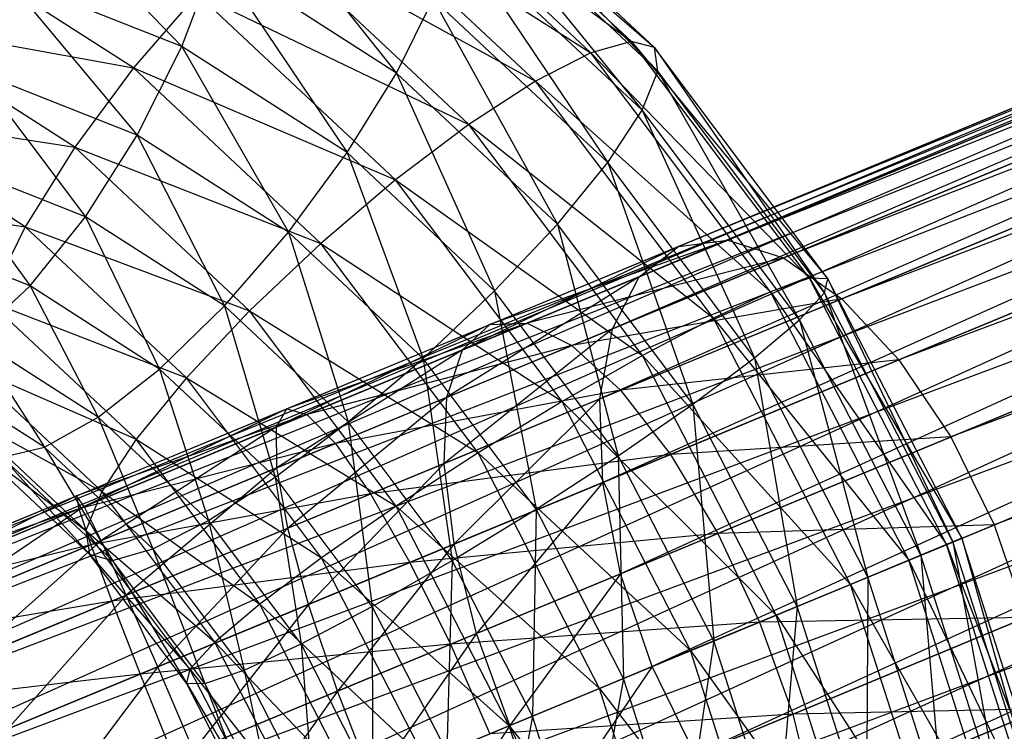
# Model space of a CAD drawing. Extents: x -7450 to 5602, y -5602 to 5602.
# Drawn here: x -4077 to -4060, y -1685 to -1673 of the extents above; entities that cross this region are included whole.
import ezdxf

# ---------------------------------------------------------------- set-up
doc = ezdxf.new("R2010")
doc.units = 0

msp = doc.modelspace()

# ---------------------------------------------------------------- linework, layer by layer
at = {"color": 0}
for p, q in [((-4021.724425, -1659.103259, -256.277006), (-4065.744923, -1677.097415, -284.122713)), ((-4064.898914, -1676.986717, -285.591765), (-4021.724425, -1659.103259, -256.277006)), ((-4022.6998, -1659.267541, -254.895792), (-4066.421416, -1677.617358, -282.653661)), ((-4065.744923, -1677.097415, -284.122713), (-4022.6998, -1659.267541, -254.895792)), ((-4020.646006, -1659.359417, -257.564093), (-4064.898914, -1676.986717, -285.591765)), ((-4063.941045, -1677.292809, -286.960704), (-4020.646006, -1659.359417, -257.564093)), ((-4023.505659, -1659.84107, -253.514577), (-4066.882293, -1678.511114, -281.284723)), ((-4066.421416, -1677.617358, -282.653661), (-4023.505659, -1659.84107, -253.514577)), ((-4019.538034, -1660.01856, -258.66934), (-4063.941045, -1677.292809, -286.960704)), ((-4062.936592, -1677.994831, -288.136238), (-4019.538034, -1660.01856, -258.66934)), ((-4024.087085, -1660.784759, -252.22749), (-4067.096144, -1679.717774, -280.109189)), ((-4066.882293, -1678.511114, -281.284723), (-4024.087085, -1660.784759, -252.22749)), ((-4018.476016, -1661.035768, -259.517426), (-4062.936592, -1677.994831, -288.136238)), ((-4061.954006, -1679.044941, -289.038257), (-4018.476016, -1661.035768, -259.517426)), ((-4067.096144, -1679.717774, -280.109189), (-4024.404455, -1662.034297, -251.122243)), ((-4024.404455, -1662.034297, -251.122243), (-4067.048397, -1681.155107, -279.20717)), ((-4017.532327, -1662.341719, -260.050555), (-4061.954006, -1679.044941, -289.038257)), ((-4061.060251, -1680.371576, -289.60529), (-4017.532327, -1662.341719, -260.050555)), ((-4067.048397, -1681.155107, -279.20717), (-4024.436141, -1663.504532, -250.274157)), ((-4024.436141, -1663.504532, -250.274157), (-4066.742306, -1682.72516, -278.640137)), ((-4016.771278, -1663.847416, -260.232395), (-4061.060251, -1680.371576, -289.60529)), ((-4060.316233, -1681.884327, -289.798694), (-4016.771278, -1663.847416, -260.232395)), ((-4066.742306, -1682.72516, -278.640137), (-4024.179982, -1665.095268, -249.741028)), ((-4024.179982, -1665.095268, -249.741028), (-4066.198729, -1684.320937, -278.446732)), ((-4016.244732, -1665.450248, -260.050555), (-4060.316233, -1681.884327, -289.798694)), ((-4066.198729, -1684.320937, -278.446732), (-4023.653437, -1666.6981, -249.559188)), ((-4023.653437, -1666.6981, -249.559188), (-4065.454711, -1685.833689, -278.640137)), ((-4086.188713, -1685.805241, -248.856622), (-4042.337731, -1667.401839, -221.010915)), ((-4085.382854, -1685.231712, -250.237837), (-4041.491722, -1667.291141, -222.479967)), ((-4042.337731, -1667.401839, -221.010915), (-4085.382854, -1685.231712, -250.237837)), ((-4041.491722, -1667.291141, -222.479967), (-4084.407479, -1685.06743, -251.619051)), ((-4084.407479, -1685.06743, -251.619051), (-4040.533852, -1667.597233, -223.848905)), ((-4040.533852, -1667.597233, -223.848905), (-4083.32906, -1685.323588, -252.906138)), ((-4086.770139, -1686.74893, -247.569535), (-4043.014224, -1667.921782, -219.541863)), ((-4043.014224, -1667.921782, -219.541863), (-4086.188713, -1685.805241, -248.856622)), ((-4065.454711, -1685.833689, -278.640137), (-4022.892387, -1668.203797, -249.741028)), ((-4022.892387, -1668.203797, -249.741028), (-4064.560955, -1687.160324, -279.20717)), ((-4083.32906, -1685.323588, -252.906138), (-4039.529399, -1668.299254, -225.024439)), ((-4039.529399, -1668.299254, -225.024439), (-4082.221088, -1685.982731, -254.011385)), ((-4087.087509, -1687.998469, -246.464288), (-4043.475101, -1668.815538, -218.172924)), ((-4043.475101, -1668.815538, -218.172924), (-4086.770139, -1686.74893, -247.569535)), ((-4082.221088, -1685.982731, -254.011385), (-4038.546814, -1669.349364, -225.926458)), ((-4038.546814, -1669.349364, -225.926458), (-4081.15907, -1686.999939, -254.859471)), ((-4064.560955, -1687.160324, -279.20717), (-4021.948698, -1669.509749, -250.274157)), ((-4087.119195, -1689.468703, -245.616202), (-4043.688952, -1670.022198, -216.99739)), ((-4043.688952, -1670.022198, -216.99739), (-4087.087509, -1687.998469, -246.464288)), ((-4070.197397, -1670.156519, -265.399433), (-4066.160615, -1673.67792, -265.75585)), ((-4066.554023, -1673.570603, -264.107496), (-4070.197397, -1670.156519, -265.399433)), ((-4070.925823, -1670.324411, -263.875967), (-4066.554023, -1673.570603, -264.107496)), ((-4067.251628, -1673.767376, -262.5731), (-4070.925823, -1670.324411, -263.875967)), ((-4069.713628, -1670.34851, -267.015746), (-4066.098214, -1674.082013, -267.405829)), ((-4066.160615, -1673.67792, -265.75585), (-4069.713628, -1670.34851, -267.015746)), ((-4081.15907, -1686.999939, -254.859471), (-4037.653058, -1670.675999, -226.493491)), ((-4037.653058, -1670.675999, -226.493491), (-4080.215381, -1688.30589, -255.3926)), ((-4077.026534, -1670.806436, -275.200378), (-4074.289553, -1673.658754, -274.03743)), ((-4073.333389, -1670.675048, -272.767028), (-4070.596301, -1674.115573, -272.268127)), ((-4071.849265, -1670.840745, -262.549167), (-4067.251628, -1673.767376, -262.5731)), ((-4068.205891, -1674.254829, -261.257229), (-4071.849265, -1670.840745, -262.549167)), ((-4069.507485, -1670.8873, -268.614754), (-4066.371073, -1674.755345, -268.944991)), ((-4066.098214, -1674.082013, -267.405829), (-4069.507485, -1670.8873, -268.614754)), ((-4043.641205, -1671.45953, -216.095371), (-4087.119195, -1689.468703, -245.616202)), ((-4086.863036, -1691.059439, -245.083073), (-4043.641205, -1671.45953, -216.095371)), ((-4075.120273, -1674.025636, -260.550311), (-4078.733944, -1671.706378, -262.087855)), ((-4072.904792, -1671.670333, -261.509453), (-4068.205891, -1674.254829, -261.257229)), ((-4069.351778, -1674.999743, -260.249557), (-4072.904792, -1671.670333, -261.509453)), ((-4069.593015, -1671.736171, -270.08749), (-4066.960597, -1675.652029, -270.268444)), ((-4066.371073, -1674.755345, -268.944991), (-4069.593015, -1671.736171, -270.08749)), ((-4074.289553, -1673.658754, -274.03743), (-4073.702735, -1672.121861, -273.589851)), ((-4073.702735, -1672.121861, -273.589851), (-4071.445685, -1675.483951, -272.827422)), ((-4070.596301, -1674.115573, -272.268127), (-4073.702735, -1672.121861, -273.589851)), ((-4080.215381, -1688.30589, -255.3926), (-4036.90904, -1672.188751, -226.686896)), ((-4036.90904, -1672.188751, -226.686896), (-4079.454332, -1689.811588, -255.57444)), ((-4077.332414, -1672.454513, -275.511829), (-4075.053853, -1675.18099, -274.079262)), ((-4074.289553, -1673.658754, -274.03743), (-4077.332414, -1672.454513, -275.511829)), ((-4074.020472, -1672.75664, -260.827681), (-4075.120273, -1674.025636, -260.550311)), ((-4074.020472, -1672.75664, -260.827681), (-4069.351778, -1674.999743, -260.249557)), ((-4070.611201, -1675.951354, -259.618756), (-4074.020472, -1672.75664, -260.827681)), ((-4070.596301, -1674.115573, -272.268127), (-4069.96439, -1672.837275, -271.333587)), ((-4066.960597, -1675.652029, -270.268444), (-4069.96439, -1672.837275, -271.333587)), ((-4069.96439, -1672.837275, -271.333587), (-4067.826611, -1676.710957, -271.285997)), ((-4043.335113, -1673.029583, -215.528338), (-4086.863036, -1691.059439, -245.083073)), ((-4086.336491, -1692.662271, -244.901233), (-4043.335113, -1673.029583, -215.528338)), ((-4079.498244, -1673.228614, -262.129688), (-4075.120273, -1674.025636, -260.550311)), ((-4076.129245, -1675.390842, -260.696247), (-4079.498244, -1673.228614, -262.129688)), ((-4075.053853, -1675.18099, -274.079262), (-4074.289553, -1673.658754, -274.03743)), ((-4074.289553, -1673.658754, -274.03743), (-4072.454657, -1676.849157, -272.973357)), ((-4071.445685, -1675.483951, -272.827422), (-4074.289553, -1673.658754, -274.03743)), ((-4066.554023, -1673.570603, -264.107496), (-4067.251628, -1673.767376, -262.5731)), ((-4066.160615, -1673.67792, -265.75585), (-4066.554023, -1673.570603, -264.107496)), ((-4066.554023, -1673.570603, -264.107496), (-4063.176123, -1677.651218, -264.980009)), ((-4063.49363, -1677.64495, -263.311924), (-4066.554023, -1673.570603, -264.107496)), ((-4066.098214, -1674.082013, -267.405829), (-4066.160615, -1673.67792, -265.75585)), ((-4066.160615, -1673.67792, -265.75585), (-4063.234464, -1677.894566, -266.661377)), ((-4063.176123, -1677.651218, -264.980009), (-4066.160615, -1673.67792, -265.75585)), ((-4079.454332, -1689.811588, -255.57444), (-4036.365463, -1673.784528, -226.493491)), ((-4036.365463, -1673.784528, -226.493491), (-4078.927787, -1691.41442, -255.3926)), ((-4067.251628, -1673.767376, -262.5731), (-4068.205891, -1674.254829, -261.257229)), ((-4067.251628, -1673.767376, -262.5731), (-4063.49363, -1677.64495, -263.311924)), ((-4064.165347, -1677.876189, -261.770798), (-4067.251628, -1673.767376, -262.5731)), ((-4075.120273, -1674.025636, -260.550311), (-4076.129245, -1675.390842, -260.696247)), ((-4075.120273, -1674.025636, -260.550311), (-4070.611201, -1675.951354, -259.618756)), ((-4071.898331, -1677.04481, -259.407813), (-4075.120273, -1674.025636, -260.550311)), ((-4077.834921, -1674.080356, -275.426812), (-4075.943549, -1676.584832, -273.712497)), ((-4075.053853, -1675.18099, -274.079262), (-4077.834921, -1674.080356, -275.426812)), ((-4071.445685, -1675.483951, -272.827422), (-4070.596301, -1674.115573, -272.268127)), ((-4070.596301, -1674.115573, -272.268127), (-4068.910098, -1677.859965, -271.928305)), ((-4067.826611, -1676.710957, -271.285997), (-4070.596301, -1674.115573, -272.268127)), ((-4066.371073, -1674.755345, -268.944991), (-4066.098214, -1674.082013, -267.405829)), ((-4066.098214, -1674.082013, -267.405829), (-4063.664678, -1678.358409, -268.241444)), ((-4063.234464, -1677.894566, -266.661377), (-4066.098214, -1674.082013, -267.405829)), ((-4068.205891, -1674.254829, -261.257229), (-4069.351778, -1674.999743, -260.249557)), ((-4068.205891, -1674.254829, -261.257229), (-4064.165347, -1677.876189, -261.770798)), ((-4065.145498, -1678.329176, -260.461657), (-4068.205891, -1674.254829, -261.257229)), ((-4042.791536, -1674.62536, -215.334934), (-4086.336491, -1692.662271, -244.901233)), ((-4085.575442, -1694.167968, -245.083073), (-4042.791536, -1674.62536, -215.334934)), ((-4080.085062, -1674.765507, -262.577266), (-4076.129245, -1675.390842, -260.696247)), ((-4076.978629, -1676.75922, -261.255542), (-4080.085062, -1674.765507, -262.577266)), ((-4066.960597, -1675.652029, -270.268444), (-4066.371073, -1674.755345, -268.944991)), ((-4066.371073, -1674.755345, -268.944991), (-4064.437445, -1679.011139, -269.612532)), ((-4063.664678, -1678.358409, -268.241444), (-4066.371073, -1674.755345, -268.944991)), ((-4069.351778, -1674.999743, -260.249557), (-4070.611201, -1675.951354, -259.618756)), ((-4069.351778, -1674.999743, -260.249557), (-4065.145498, -1678.329176, -260.461657)), ((-4066.367287, -1678.973041, -259.473717), (-4069.351778, -1674.999743, -260.249557)), ((-4075.943549, -1676.584832, -273.712497), (-4075.053853, -1675.18099, -274.079262)), ((-4075.053853, -1675.18099, -274.079262), (-4073.554458, -1678.118153, -272.695988)), ((-4072.454657, -1676.849157, -272.973357), (-4075.053853, -1675.18099, -274.079262)), ((-4078.927787, -1691.41442, -255.3926), (-4036.059372, -1675.354581, -225.926458)), ((-4036.059372, -1675.354581, -225.926458), (-4078.671628, -1693.005156, -254.859471)), ((-4076.129245, -1675.390842, -260.696247), (-4076.978629, -1676.75922, -261.255542)), ((-4076.129245, -1675.390842, -260.696247), (-4071.898331, -1677.04481, -259.407813)), ((-4073.125452, -1678.205595, -259.631104), (-4076.129245, -1675.390842, -260.696247)), ((-4072.454657, -1676.849157, -272.973357), (-4071.445685, -1675.483951, -272.827422)), ((-4071.445685, -1675.483951, -272.827422), (-4070.13722, -1679.02075, -272.151596)), ((-4068.910098, -1677.859965, -271.928305), (-4071.445685, -1675.483951, -272.827422)), ((-4078.49981, -1675.573167, -274.951118), (-4076.898009, -1677.77461, -272.96213)), ((-4075.943549, -1676.584832, -273.712497), (-4078.49981, -1675.573167, -274.951118)), ((-4067.826611, -1676.710957, -271.285997), (-4066.960597, -1675.652029, -270.268444)), ((-4064.437445, -1679.011139, -269.612532), (-4066.960597, -1675.652029, -270.268444)), ((-4066.960597, -1675.652029, -270.268444), (-4065.500103, -1679.808272, -270.681204)), ((-4070.611201, -1675.951354, -259.618756), (-4071.898331, -1677.04481, -259.407813)), ((-4070.611201, -1675.951354, -259.618756), (-4066.367287, -1678.973041, -259.473717)), ((-4067.747451, -1679.763906, -258.874303), (-4070.611201, -1675.951354, -259.618756)), ((-4042.047518, -1676.138112, -215.528338), (-4085.575442, -1694.167968, -245.083073)), ((-4084.631753, -1695.47392, -245.616202), (-4042.047518, -1676.138112, -215.528338)), ((-4080.454408, -1676.21232, -263.40009), (-4076.978629, -1676.75922, -261.255542)), ((-4076.898009, -1677.77461, -272.96213), (-4075.943549, -1676.584832, -273.712497)), ((-4075.943549, -1676.584832, -273.712497), (-4074.670138, -1679.20446, -272.014215)), ((-4073.554458, -1678.118153, -272.695988), (-4075.943549, -1676.584832, -273.712497)), ((-4068.910098, -1677.859965, -271.928305), (-4067.826611, -1676.710957, -271.285997)), ((-4067.826611, -1676.710957, -271.285997), (-4066.780234, -1680.695485, -271.374631)), ((-4065.500103, -1679.808272, -270.681204), (-4067.826611, -1676.710957, -271.285997)), ((-4076.898009, -1677.77461, -272.96213), (-4079.281771, -1676.831214, -274.117167)), ((-4076.978629, -1676.75922, -261.255542), (-4077.61054, -1678.037518, -262.190082)), ((-4076.978629, -1676.75922, -261.255542), (-4073.125452, -1678.205595, -259.631104)), ((-4074.208939, -1679.354603, -260.273412), (-4076.978629, -1676.75922, -261.255542)), ((-4073.554458, -1678.118153, -272.695988), (-4072.454657, -1676.849157, -272.973357)), ((-4072.454657, -1676.849157, -272.973357), (-4071.424349, -1680.114206, -271.940653)), ((-4070.13722, -1679.02075, -272.151596), (-4072.454657, -1676.849157, -272.973357)), ((-4071.898331, -1677.04481, -259.407813), (-4073.125452, -1678.205595, -259.631104)), ((-4071.898331, -1677.04481, -259.407813), (-4067.747451, -1679.763906, -258.874303)), ((-4069.191936, -1680.647875, -258.704266), (-4071.898331, -1677.04481, -259.407813)), ((-4064.898914, -1676.986717, -285.591765), (-4068.987296, -1678.44045, -285.870584)), ((-4068.346664, -1678.414822, -287.450348), (-4064.898914, -1676.986717, -285.591765)), ((-4065.744923, -1677.097415, -284.122713), (-4064.898914, -1676.986717, -285.591765)), ((-4064.898914, -1676.986717, -285.591765), (-4063.941045, -1677.292809, -286.960704)), ((-4065.744923, -1677.097415, -284.122713), (-4069.458413, -1678.875324, -284.290819)), ((-4068.987296, -1678.44045, -285.870584), (-4065.744923, -1677.097415, -284.122713)), ((-4066.421416, -1677.617358, -282.653661), (-4065.744923, -1677.097415, -284.122713)), ((-4063.941045, -1677.292809, -286.960704), (-4068.346664, -1678.414822, -287.450348)), ((-4067.580175, -1678.800186, -288.922454), (-4063.941045, -1677.292809, -286.960704)), ((-4063.941045, -1677.292809, -286.960704), (-4062.936592, -1677.994831, -288.136238)), ((-4041.153763, -1677.464747, -216.095371), (-4084.631753, -1695.47392, -245.616202)), ((-4066.421416, -1677.617358, -282.653661), (-4069.727909, -1679.689807, -282.818713)), ((-4069.458413, -1678.875324, -284.290819), (-4066.421416, -1677.617358, -282.653661)), ((-4066.882293, -1678.511114, -281.284723), (-4066.421416, -1677.617358, -282.653661)), ((-4063.49363, -1677.64495, -263.311924), (-4064.165347, -1677.876189, -261.770798)), ((-4063.176123, -1677.651218, -264.980009), (-4063.49363, -1677.64495, -263.311924)), ((-4063.49363, -1677.64495, -263.311924), (-4060.874846, -1682.115713, -264.71804)), ((-4061.133826, -1682.222986, -263.043293), (-4063.49363, -1677.64495, -263.311924)), ((-4063.234464, -1677.894566, -266.661377), (-4063.176123, -1677.651218, -264.980009)), ((-4063.176123, -1677.651218, -264.980009), (-4061.026289, -1682.178442, -266.410006)), ((-4060.874846, -1682.115713, -264.71804), (-4063.176123, -1677.651218, -264.980009)), ((-4077.85219, -1678.669242, -271.879295), (-4076.898009, -1677.77461, -272.96213)), ((-4076.898009, -1677.77461, -272.96213), (-4075.725665, -1680.034048, -270.974502)), ((-4074.670138, -1679.20446, -272.014215), (-4076.898009, -1677.77461, -272.96213)), ((-4070.13722, -1679.02075, -272.151596), (-4068.910098, -1677.859965, -271.928305)), ((-4068.910098, -1677.859965, -271.928305), (-4068.190598, -1681.612316, -271.645557)), ((-4066.780234, -1680.695485, -271.374631), (-4068.910098, -1677.859965, -271.928305)), ((-4064.165347, -1677.876189, -261.770798), (-4065.145498, -1678.329176, -260.461657)), ((-4064.165347, -1677.876189, -261.770798), (-4061.133826, -1682.222986, -263.043293)), ((-4061.785581, -1682.492951, -261.499894), (-4064.165347, -1677.876189, -261.770798)), ((-4063.664678, -1678.358409, -268.241444), (-4063.234464, -1677.894566, -266.661377)), ((-4063.234464, -1677.894566, -266.661377), (-4061.577835, -1682.4069, -268.003885)), ((-4061.026289, -1682.178442, -266.410006), (-4063.234464, -1677.894566, -266.661377)), ((-4077.61054, -1678.037518, -262.190082), (-4074.208939, -1679.354603, -260.273412)), ((-4075.074953, -1680.413531, -261.290964), (-4077.61054, -1678.037518, -262.190082)), ((-4062.936592, -1677.994831, -288.136238), (-4067.580175, -1678.800186, -288.922454)), ((-4066.740063, -1679.570281, -290.186581), (-4062.936592, -1677.994831, -288.136238)), ((-4062.936592, -1677.994831, -288.136238), (-4061.954006, -1679.044941, -289.038257)), ((-4074.670138, -1679.20446, -272.014215), (-4073.554458, -1678.118153, -272.695988)), ((-4073.125452, -1678.205595, -259.631104), (-4074.208939, -1679.354603, -260.273412)), ((-4073.554458, -1678.118153, -272.695988), (-4072.683772, -1681.065817, -271.309851)), ((-4071.424349, -1680.114206, -271.940653), (-4073.554458, -1678.118153, -272.695988)), ((-4073.125452, -1678.205595, -259.631104), (-4069.191936, -1680.647875, -258.704266)), ((-4070.6023, -1681.564706, -258.975192), (-4073.125452, -1678.205595, -259.631104)), ((-4068.346664, -1678.414822, -287.450348), (-4072.482404, -1679.888171, -286.900196)), ((-4072.137189, -1679.984909, -288.566986), (-4068.346664, -1678.414822, -287.450348)), ((-4068.987296, -1678.44045, -285.870584), (-4068.346664, -1678.414822, -287.450348)), ((-4068.346664, -1678.414822, -287.450348), (-4067.580175, -1678.800186, -288.922454)), ((-4065.145498, -1678.329176, -260.461657), (-4066.367287, -1678.973041, -259.473717)), ((-4065.145498, -1678.329176, -260.461657), (-4061.785581, -1682.492951, -261.499894)), ((-4062.785694, -1682.907212, -260.193026), (-4065.145498, -1678.329176, -260.461657)), ((-4064.437445, -1679.011139, -269.612532), (-4063.664678, -1678.358409, -268.241444)), ((-4063.664678, -1678.358409, -268.241444), (-4062.491897, -1682.785517, -269.391058)), ((-4061.577835, -1682.4069, -268.003885), (-4063.664678, -1678.358409, -268.241444)), ((-4068.987296, -1678.44045, -285.870584), (-4072.658103, -1680.200679, -285.233405)), ((-4072.482404, -1679.888171, -286.900196), (-4068.987296, -1678.44045, -285.870584)), ((-4066.882293, -1678.511114, -281.284723), (-4069.777419, -1680.828394, -281.554587)), ((-4069.727909, -1679.689807, -282.818713), (-4066.882293, -1678.511114, -281.284723)), ((-4069.458413, -1678.875324, -284.290819), (-4068.987296, -1678.44045, -285.870584)), ((-4067.096144, -1679.717774, -280.109189), (-4066.882293, -1678.511114, -281.284723)), ((-4077.85219, -1678.669242, -271.879295), (-4076.649107, -1680.550382, -269.647702)), ((-4075.725665, -1680.034048, -270.974502), (-4077.85219, -1678.669242, -271.879295)), ((-4072.658103, -1680.200679, -285.233405), (-4069.458413, -1678.875324, -284.290819)), ((-4069.458413, -1678.875324, -284.290819), (-4072.652314, -1680.901135, -283.680203)), ((-4067.580175, -1678.800186, -288.922454), (-4072.137189, -1679.984909, -288.566986)), ((-4071.645986, -1680.4843, -290.120188), (-4067.580175, -1678.800186, -288.922454)), ((-4069.727909, -1679.689807, -282.818713), (-4069.458413, -1678.875324, -284.290819)), ((-4067.580175, -1678.800186, -288.922454), (-4066.740063, -1679.570281, -290.186581)), ((-4071.424349, -1680.114206, -271.940653), (-4070.13722, -1679.02075, -272.151596)), ((-4070.13722, -1679.02075, -272.151596), (-4069.635082, -1682.496284, -271.47552)), ((-4068.190598, -1681.612316, -271.645557), (-4070.13722, -1679.02075, -272.151596)), ((-4066.367287, -1678.973041, -259.473717), (-4067.747451, -1679.763906, -258.874303)), ((-4061.954006, -1679.044941, -289.038257), (-4066.740063, -1679.570281, -290.186581)), ((-4066.367287, -1678.973041, -259.473717), (-4062.785694, -1682.907212, -260.193026)), ((-4064.06601, -1683.437536, -259.211748), (-4066.367287, -1678.973041, -259.473717)), ((-4065.883582, -1680.672624, -291.156579), (-4061.954006, -1679.044941, -289.038257)), ((-4065.500103, -1679.808272, -270.681204), (-4064.437445, -1679.011139, -269.612532)), ((-4062.491897, -1682.785517, -269.391058), (-4064.437445, -1679.011139, -269.612532)), ((-4064.437445, -1679.011139, -269.612532), (-4063.706183, -1683.288491, -270.476991)), ((-4061.954006, -1679.044941, -289.038257), (-4061.060251, -1680.371576, -289.60529)), ((-4076.649107, -1680.550382, -269.647702), (-4078.741065, -1679.207761, -270.537788)), ((-4077.981915, -1679.138622, -263.436179), (-4075.074953, -1680.413531, -261.290964)), ((-4075.664477, -1681.310215, -262.614417), (-4077.981915, -1679.138622, -263.436179)), ((-4075.725665, -1680.034048, -270.974502), (-4074.670138, -1679.20446, -272.014215)), ((-4074.670138, -1679.20446, -272.014215), (-4073.82966, -1681.810731, -270.30218)), ((-4072.683772, -1681.065817, -271.309851), (-4074.670138, -1679.20446, -272.014215)), ((-4074.208939, -1679.354603, -260.273412), (-4075.074953, -1680.413531, -261.290964)), ((-4074.208939, -1679.354603, -260.273412), (-4070.6023, -1681.564706, -258.975192)), ((-4071.882431, -1682.451919, -259.668619), (-4074.208939, -1679.354603, -260.273412)), ((-4066.740063, -1679.570281, -290.186581), (-4071.645986, -1680.4843, -290.120188)), ((-4071.042267, -1681.352312, -291.453952), (-4066.740063, -1679.570281, -290.186581)), ((-4066.740063, -1679.570281, -290.186581), (-4065.883582, -1680.672624, -291.156579)), ((-4072.652314, -1680.901135, -283.680203), (-4069.727909, -1679.689807, -282.818713)), ((-4069.727909, -1679.689807, -282.818713), (-4072.46543, -1681.941805, -282.346439)), ((-4069.777419, -1680.828394, -281.554587), (-4069.727909, -1679.689807, -282.818713)), ((-4069.777419, -1680.828394, -281.554587), (-4067.096144, -1679.717774, -280.109189)), ((-4067.096144, -1679.717774, -280.109189), (-4069.603567, -1682.213493, -280.584588)), ((-4067.747451, -1679.763906, -258.874303), (-4069.191936, -1680.647875, -258.704266)), ((-4067.747451, -1679.763906, -258.874303), (-4064.06601, -1683.437536, -259.211748)), ((-4065.539276, -1684.047783, -258.622933), (-4067.747451, -1679.763906, -258.874303)), ((-4067.048397, -1681.155107, -279.20717), (-4067.096144, -1679.717774, -280.109189)), ((-4076.095931, -1681.384943, -287.171982), (-4072.482404, -1679.888171, -286.900196)), ((-4072.482404, -1679.888171, -286.900196), (-4075.966204, -1681.570939, -285.482219)), ((-4072.658103, -1680.200679, -285.233405), (-4072.482404, -1679.888171, -286.900196)), ((-4072.482404, -1679.888171, -286.900196), (-4072.137189, -1679.984909, -288.566986)), ((-4066.780234, -1680.695485, -271.374631), (-4065.500103, -1679.808272, -270.681204)), ((-4065.500103, -1679.808272, -270.681204), (-4065.137941, -1683.881544, -271.187678)), ((-4063.706183, -1683.288491, -270.476991), (-4065.500103, -1679.808272, -270.681204)), ((-4078.067445, -1679.987494, -264.908914), (-4075.664477, -1681.310215, -262.614417)), ((-4075.937337, -1681.983547, -264.153579), (-4078.067445, -1679.987494, -264.908914)), ((-4076.649107, -1680.550382, -269.647702), (-4075.725665, -1680.034048, -270.974502)), ((-4072.137189, -1679.984909, -288.566986), (-4076.095931, -1681.384943, -287.171982)), ((-4076.056144, -1681.608193, -288.861745), (-4072.137189, -1679.984909, -288.566986)), ((-4075.725665, -1680.034048, -270.974502), (-4074.783922, -1682.298185, -268.986309)), ((-4073.82966, -1681.810731, -270.30218), (-4075.725665, -1680.034048, -270.974502)), ((-4072.683772, -1681.065817, -271.309851), (-4071.424349, -1680.114206, -271.940653)), ((-4072.137189, -1679.984909, -288.566986), (-4071.645986, -1680.4843, -290.120188)), ((-4071.424349, -1680.114206, -271.940653), (-4071.015247, -1683.287149, -270.876106)), ((-4069.635082, -1682.496284, -271.47552), (-4071.424349, -1680.114206, -271.940653)), ((-4075.966204, -1681.570939, -285.482219), (-4072.658103, -1680.200679, -285.233405)), ((-4072.658103, -1680.200679, -285.233405), (-4075.675802, -1682.153505, -283.907611)), ((-4072.652314, -1680.901135, -283.680203), (-4072.658103, -1680.200679, -285.233405)), ((-4075.074953, -1680.413531, -261.290964), (-4075.664477, -1681.310215, -262.614417)), ((-4075.074953, -1680.413531, -261.290964), (-4071.882431, -1682.451919, -259.668619)), ((-4072.945089, -1683.249051, -260.737291), (-4075.074953, -1680.413531, -261.290964)), ((-4061.060251, -1680.371576, -289.60529), (-4065.883582, -1680.672624, -291.156579)), ((-4065.069099, -1682.032095, -291.766345), (-4061.060251, -1680.371576, -289.60529)), ((-4061.060251, -1680.371576, -289.60529), (-4060.316233, -1681.884327, -289.798694)), ((-4077.861301, -1680.526284, -266.507923), (-4075.937337, -1681.983547, -264.153579)), ((-4075.874936, -1682.38764, -265.803559), (-4077.861301, -1680.526284, -266.507923)), ((-4077.377533, -1680.718274, -268.124235), (-4076.649107, -1680.550382, -269.647702)), ((-4076.649107, -1680.550382, -269.647702), (-4075.481527, -1682.494958, -267.451913)), ((-4074.783922, -1682.298185, -268.986309), (-4076.649107, -1680.550382, -269.647702)), ((-4071.645986, -1680.4843, -290.120188), (-4076.056144, -1681.608193, -288.861745)), ((-4075.849552, -1682.225475, -290.436354), (-4071.645986, -1680.4843, -290.120188)), ((-4071.645986, -1680.4843, -290.120188), (-4071.042267, -1681.352312, -291.453952)), ((-4077.377533, -1680.718274, -268.124235), (-4075.874936, -1682.38764, -265.803559)), ((-4075.481527, -1682.494958, -267.451913), (-4077.377533, -1680.718274, -268.124235)), ((-4065.883582, -1680.672624, -291.156579), (-4071.042267, -1681.352312, -291.453952)), ((-4069.191936, -1680.647875, -258.704266), (-4070.6023, -1681.564706, -258.975192)), ((-4070.367177, -1682.52979, -292.477386), (-4065.883582, -1680.672624, -291.156579)), ((-4069.191936, -1680.647875, -258.704266), (-4065.539276, -1684.047783, -258.622933)), ((-4067.105093, -1684.696365, -258.466707), (-4069.191936, -1680.647875, -258.704266)), ((-4068.190598, -1681.612316, -271.645557), (-4066.780234, -1680.695485, -271.374631)), ((-4066.780234, -1680.695485, -271.374631), (-4066.6896, -1684.524263, -271.474689)), ((-4065.137941, -1683.881544, -271.187678), (-4066.780234, -1680.695485, -271.374631)), ((-4065.883582, -1680.672624, -291.156579), (-4065.069099, -1682.032095, -291.766345)), ((-4075.675802, -1682.153505, -283.907611), (-4072.652314, -1680.901135, -283.680203)), ((-4072.652314, -1680.901135, -283.680203), (-4075.244516, -1683.09294, -282.555464)), ((-4072.46543, -1681.941805, -282.346439), (-4072.652314, -1680.901135, -283.680203)), ((-4072.46543, -1681.941805, -282.346439), (-4069.777419, -1680.828394, -281.554587)), ((-4069.777419, -1680.828394, -281.554587), (-4072.110188, -1683.251769, -281.323005)), ((-4069.603567, -1682.213493, -280.584588), (-4069.777419, -1680.828394, -281.554587)), ((-4073.82966, -1681.810731, -270.30218), (-4072.683772, -1681.065817, -271.309851)), ((-4072.683772, -1681.065817, -271.309851), (-4072.237036, -1683.931014, -269.888166)), ((-4071.015247, -1683.287149, -270.876106), (-4072.683772, -1681.065817, -271.309851)), ((-4075.664477, -1681.310215, -262.614417), (-4075.937337, -1681.983547, -264.153579)), ((-4075.664477, -1681.310215, -262.614417), (-4072.945089, -1683.249051, -260.737291)), ((-4073.717856, -1683.901781, -262.108379), (-4075.664477, -1681.310215, -262.614417)), ((-4069.603567, -1682.213493, -280.584588), (-4067.048397, -1681.155107, -279.20717)), ((-4067.048397, -1681.155107, -279.20717), (-4069.218203, -1683.75071, -279.974822)), ((-4066.742306, -1682.72516, -278.640137), (-4067.048397, -1681.155107, -279.20717)), ((-4079.689013, -1682.873246, -286.675499), (-4076.095931, -1681.384943, -287.171982)), ((-4076.095931, -1681.384943, -287.171982), (-4079.255586, -1682.933446, -285.0277)), ((-4075.966204, -1681.570939, -285.482219), (-4076.095931, -1681.384943, -287.171982)), ((-4076.095931, -1681.384943, -287.171982), (-4076.056144, -1681.608193, -288.861745)), ((-4071.042267, -1681.352312, -291.453952), (-4075.849552, -1682.225475, -290.436354)), ((-4075.490236, -1683.194721, -291.7885), (-4071.042267, -1681.352312, -291.453952)), ((-4071.042267, -1681.352312, -291.453952), (-4070.367177, -1682.52979, -292.477386)), ((-4079.952924, -1683.222292, -288.323297), (-4076.056144, -1681.608193, -288.861745)), ((-4076.056144, -1681.608193, -288.861745), (-4079.689013, -1682.873246, -286.675499)), ((-4079.255586, -1682.933446, -285.0277), (-4075.966204, -1681.570939, -285.482219)), ((-4075.966204, -1681.570939, -285.482219), (-4078.682182, -1683.398788, -283.492196)), ((-4076.056144, -1681.608193, -288.861745), (-4075.849552, -1682.225475, -290.436354)), ((-4075.675802, -1682.153505, -283.907611), (-4075.966204, -1681.570939, -285.482219)), ((-4070.6023, -1681.564706, -258.975192), (-4071.882431, -1682.451919, -259.668619)), ((-4070.6023, -1681.564706, -258.975192), (-4067.105093, -1684.696365, -258.466707)), ((-4068.656752, -1685.339083, -258.753718), (-4070.6023, -1681.564706, -258.975192)), ((-4069.635082, -1682.496284, -271.47552), (-4068.190598, -1681.612316, -271.645557)), ((-4068.190598, -1681.612316, -271.645557), (-4068.255417, -1685.172845, -271.318464)), ((-4066.6896, -1684.524263, -271.474689), (-4068.190598, -1681.612316, -271.645557)), ((-4074.783922, -1682.298185, -268.986309), (-4073.82966, -1681.810731, -270.30218)), ((-4073.82966, -1681.810731, -270.30218), (-4073.217187, -1684.384002, -268.579025)), ((-4072.237036, -1683.931014, -269.888166), (-4073.82966, -1681.810731, -270.30218)), ((-4075.937337, -1681.983547, -264.153579), (-4073.717856, -1683.901781, -262.108379)), ((-4074.148069, -1684.365625, -263.688446), (-4075.937337, -1681.983547, -264.153579)), ((-4075.937337, -1681.983547, -264.153579), (-4075.874936, -1682.38764, -265.803559)), ((-4075.244516, -1683.09294, -282.555464), (-4072.46543, -1681.941805, -282.346439)), ((-4072.46543, -1681.941805, -282.346439), (-4074.701738, -1684.325224, -281.517925)), ((-4072.110188, -1683.251769, -281.323005), (-4072.46543, -1681.941805, -282.346439)), ((-4060.316233, -1681.884327, -289.798694), (-4065.069099, -1682.032095, -291.766345)), ((-4064.352119, -1683.556046, -291.974325), (-4060.316233, -1681.884327, -289.798694)), ((-4060.316233, -1681.884327, -289.798694), (-4059.772656, -1683.480105, -289.60529)), ((-4078.682182, -1683.398788, -283.492196), (-4075.675802, -1682.153505, -283.907611)), ((-4075.675802, -1682.153505, -283.907611), (-4078.007877, -1684.237562, -282.173629)), ((-4075.244516, -1683.09294, -282.555464), (-4075.675802, -1682.153505, -283.907611)), ((-4065.069099, -1682.032095, -291.766345), (-4070.367177, -1682.52979, -292.477386)), ((-4069.66672, -1683.936492, -293.120743), (-4065.069099, -1682.032095, -291.766345)), ((-4065.069099, -1682.032095, -291.766345), (-4064.352119, -1683.556046, -291.974325)), ((-4060.874846, -1682.115713, -264.71804), (-4061.133826, -1682.222986, -263.043293)), ((-4061.026289, -1682.178442, -266.410006), (-4060.874846, -1682.115713, -264.71804)), ((-4060.874846, -1682.115713, -264.71804), (-4059.558547, -1686.769016, -266.661377)), ((-4059.34522, -1686.899836, -264.980009), (-4060.874846, -1682.115713, -264.71804)), ((-4080.029335, -1683.956797, -289.858801), (-4075.849552, -1682.225475, -290.436354)), ((-4075.849552, -1682.225475, -290.436354), (-4079.952924, -1683.222292, -288.323297)), ((-4075.849552, -1682.225475, -290.436354), (-4075.490236, -1683.194721, -291.7885)), ((-4075.481527, -1682.494958, -267.451913), (-4074.783922, -1682.298185, -268.986309)), ((-4074.783922, -1682.298185, -268.986309), (-4073.888904, -1684.615241, -267.037899)), ((-4073.217187, -1684.384002, -268.579025), (-4074.783922, -1682.298185, -268.986309)), ((-4072.110188, -1683.251769, -281.323005), (-4069.603567, -1682.213493, -280.584588)), ((-4069.603567, -1682.213493, -280.584588), (-4071.610797, -1684.741755, -280.679648)), ((-4069.218203, -1683.75071, -279.974822), (-4069.603567, -1682.213493, -280.584588)), ((-4061.133826, -1682.222986, -263.043293), (-4061.785581, -1682.492951, -261.499894)), ((-4061.577835, -1682.4069, -268.003885), (-4061.026289, -1682.178442, -266.410006)), ((-4061.133826, -1682.222986, -263.043293), (-4059.34522, -1686.899836, -264.980009)), ((-4059.565299, -1687.128779, -263.311924), (-4061.133826, -1682.222986, -263.043293)), ((-4061.026289, -1682.178442, -266.410006), (-4060.190741, -1686.745236, -268.241444)), ((-4059.558547, -1686.769016, -266.661377), (-4061.026289, -1682.178442, -266.410006)), ((-4075.874936, -1682.38764, -265.803559), (-4074.148069, -1684.365625, -263.688446)), ((-4074.206411, -1684.608973, -265.369814), (-4075.874936, -1682.38764, -265.803559)), ((-4075.874936, -1682.38764, -265.803559), (-4075.481527, -1682.494958, -267.451913)), ((-4075.481527, -1682.494958, -267.451913), (-4074.206411, -1684.608973, -265.369814)), ((-4073.888904, -1684.615241, -267.037899), (-4075.481527, -1682.494958, -267.451913)), ((-4071.882431, -1682.451919, -259.668619), (-4072.945089, -1683.249051, -260.737291)), ((-4071.882431, -1682.451919, -259.668619), (-4068.656752, -1685.339083, -258.753718)), ((-4070.08851, -1685.932137, -259.464406), (-4071.882431, -1682.451919, -259.668619)), ((-4071.015247, -1683.287149, -270.876106), (-4069.635082, -1682.496284, -271.47552)), ((-4069.635082, -1682.496284, -271.47552), (-4069.728683, -1685.783092, -270.729648)), ((-4068.255417, -1685.172845, -271.318464), (-4069.635082, -1682.496284, -271.47552)), ((-4061.785581, -1682.492951, -261.499894), (-4062.785694, -1682.907212, -260.193026)), ((-4062.491897, -1682.785517, -269.391058), (-4061.577835, -1682.4069, -268.003885)), ((-4061.785581, -1682.492951, -261.499894), (-4059.565299, -1687.128779, -263.311924)), ((-4060.203785, -1687.440244, -261.770798), (-4061.785581, -1682.492951, -261.499894)), ((-4061.577835, -1682.4069, -268.003885), (-4061.198719, -1686.830115, -269.612532)), ((-4060.190741, -1686.745236, -268.241444), (-4061.577835, -1682.4069, -268.003885)), ((-4070.367177, -1682.52979, -292.477386), (-4075.490236, -1683.194721, -291.7885)), ((-4075.002683, -1684.449879, -292.826039), (-4070.367177, -1682.52979, -292.477386)), ((-4070.367177, -1682.52979, -292.477386), (-4069.66672, -1683.936492, -293.120743)), ((-4069.218203, -1683.75071, -279.974822), (-4066.742306, -1682.72516, -278.640137)), ((-4066.742306, -1682.72516, -278.640137), (-4068.647588, -1685.335288, -279.766842)), ((-4066.198729, -1684.320937, -278.446732), (-4066.742306, -1682.72516, -278.640137)), ((-4063.706183, -1683.288491, -270.476991), (-4062.491897, -1682.785517, -269.391058)), ((-4062.491897, -1682.785517, -269.391058), (-4062.51379, -1687.01787, -270.681204)), ((-4061.198719, -1686.830115, -269.612532), (-4062.491897, -1682.785517, -269.391058)), ((-4062.785694, -1682.907212, -260.193026), (-4064.06601, -1683.437536, -259.211748)), ((-4062.785694, -1682.907212, -260.193026), (-4060.203785, -1687.440244, -261.770798)), ((-4061.217167, -1687.813005, -260.461657), (-4062.785694, -1682.907212, -260.193026)), ((-4078.007877, -1684.237562, -282.173629), (-4075.244516, -1683.09294, -282.555464)), ((-4075.244516, -1683.09294, -282.555464), (-4077.278623, -1685.392605, -281.161857)), ((-4074.701738, -1684.325224, -281.517925), (-4075.244516, -1683.09294, -282.555464)), ((-4075.490236, -1683.194721, -291.7885), (-4080.029335, -1683.956797, -289.858801)), ((-4079.913038, -1685.026705, -291.177368), (-4075.490236, -1683.194721, -291.7885)), ((-4075.490236, -1683.194721, -291.7885), (-4075.002683, -1684.449879, -292.826039)), ((-4074.701738, -1684.325224, -281.517925), (-4072.110188, -1683.251769, -281.323005)), ((-4072.110188, -1683.251769, -281.323005), (-4074.084456, -1685.766378, -280.865701)), ((-4072.945089, -1683.249051, -260.737291), (-4073.717856, -1683.901781, -262.108379)), ((-4072.945089, -1683.249051, -260.737291), (-4070.08851, -1685.932137, -259.464406)), ((-4071.302796, -1686.435111, -260.550338), (-4072.945089, -1683.249051, -260.737291)), ((-4072.237036, -1683.931014, -269.888166), (-4071.015247, -1683.287149, -270.876106)), ((-4071.610797, -1684.741755, -280.679648), (-4072.110188, -1683.251769, -281.323005)), ((-4071.015247, -1683.287149, -270.876106), (-4071.008999, -1686.313416, -269.74837)), ((-4069.728683, -1685.783092, -270.729648), (-4071.015247, -1683.287149, -270.876106)), ((-4065.137941, -1683.881544, -271.187678), (-4063.706183, -1683.288491, -270.476991)), ((-4063.706183, -1683.288491, -270.476991), (-4064.046333, -1687.295705, -271.374631)), ((-4062.51379, -1687.01787, -270.681204), (-4063.706183, -1683.288491, -270.476991)), ((-4064.06601, -1683.437536, -259.211748), (-4065.539276, -1684.047783, -258.622933)), ((-4059.772656, -1683.480105, -289.60529), (-4064.352119, -1683.556046, -291.974325)), ((-4064.06601, -1683.437536, -259.211748), (-4061.217167, -1687.813005, -260.461657)), ((-4062.536384, -1688.221659, -259.473717), (-4064.06601, -1683.437536, -259.211748)), ((-4063.781504, -1685.140624, -291.766345), (-4059.772656, -1683.480105, -289.60529)), ((-4064.352119, -1683.556046, -291.974325), (-4069.66672, -1683.936492, -293.120743)), ((-4068.988633, -1685.476553, -293.34018), (-4064.352119, -1683.556046, -291.974325)), ((-4064.352119, -1683.556046, -291.974325), (-4063.781504, -1685.140624, -291.766345)), ((-4071.610797, -1684.741755, -280.679648), (-4069.218203, -1683.75071, -279.974822)), ((-4069.218203, -1683.75071, -279.974822), (-4071.00129, -1686.310223, -280.460211)), ((-4068.647588, -1685.335288, -279.766842), (-4069.218203, -1683.75071, -279.974822)), ((-4069.66672, -1683.936492, -293.120743), (-4075.002683, -1684.449879, -292.826039)), ((-4074.420117, -1685.905413, -293.478263), (-4069.66672, -1683.936492, -293.120743)), ((-4073.717856, -1683.901781, -262.108379), (-4074.148069, -1684.365625, -263.688446)), ((-4073.717856, -1683.901781, -262.108379), (-4071.302796, -1686.435111, -260.550338)), ((-4072.216858, -1686.813728, -261.937511), (-4073.717856, -1683.901781, -262.108379)), ((-4073.217187, -1684.384002, -268.579025), (-4072.237036, -1683.931014, -269.888166)), ((-4072.237036, -1683.931014, -269.888166), (-4072.009112, -1686.727677, -268.441502)), ((-4071.008999, -1686.313416, -269.74837), (-4072.237036, -1683.931014, -269.888166)), ((-4069.66672, -1683.936492, -293.120743), (-4068.988633, -1685.476553, -293.34018)), ((-4066.6896, -1684.524263, -271.474689), (-4065.137941, -1683.881544, -271.187678)), ((-4065.137941, -1683.881544, -271.187678), (-4065.691909, -1687.644686, -271.645557)), ((-4064.046333, -1687.295705, -271.374631), (-4065.137941, -1683.881544, -271.187678)), ((-4065.539276, -1684.047783, -258.622933), (-4067.105093, -1684.696365, -258.466707)), ((-4065.539276, -1684.047783, -258.622933), (-4062.536384, -1688.221659, -259.473717)), ((-4064.071534, -1688.638357, -258.874303), (-4065.539276, -1684.047783, -258.622933)), ((-4077.278623, -1685.392605, -281.161857), (-4074.701738, -1684.325224, -281.517925)), ((-4074.701738, -1684.325224, -281.517925), (-4076.544119, -1686.785204, -280.525831)), ((-4074.084456, -1685.766378, -280.865701), (-4074.701738, -1684.325224, -281.517925)), ((-4068.647588, -1685.335288, -279.766842), (-4066.198729, -1684.320937, -278.446732)), ((-4066.198729, -1684.320937, -278.446732), (-4067.930608, -1686.859239, -279.974822)), ((-4065.454711, -1685.833689, -278.640137), (-4066.198729, -1684.320937, -278.446732)), ((-4075.002683, -1684.449879, -292.826039), (-4079.913038, -1685.026705, -291.177368)), ((-4079.61196, -1686.359104, -292.18914), (-4075.002683, -1684.449879, -292.826039)), ((-4075.002683, -1684.449879, -292.826039), (-4074.420117, -1685.905413, -293.478263)), ((-4074.148069, -1684.365625, -263.688446), (-4074.206411, -1684.608973, -265.369814)), ((-4074.148069, -1684.365625, -263.688446), (-4072.216858, -1686.813728, -261.937511)), ((-4072.768404, -1687.042186, -263.53139), (-4074.148069, -1684.365625, -263.688446)), ((-4073.888904, -1684.615241, -267.037899), (-4073.217187, -1684.384002, -268.579025)), ((-4073.217187, -1684.384002, -268.579025), (-4072.660867, -1686.997642, -266.898104)), ((-4072.009112, -1686.727677, -268.441502), (-4073.217187, -1684.384002, -268.579025)), ((-4068.255417, -1685.172845, -271.318464), (-4066.6896, -1684.524263, -271.474689)), ((-4066.6896, -1684.524263, -271.474689), (-4067.338373, -1688.04103, -271.47552)), ((-4065.691909, -1687.644686, -271.645557), (-4066.6896, -1684.524263, -271.474689)), ((-4074.206411, -1684.608973, -265.369814), (-4072.768404, -1687.042186, -263.53139)), ((-4072.919847, -1687.104915, -265.223356), (-4074.206411, -1684.608973, -265.369814)), ((-4074.206411, -1684.608973, -265.369814), (-4073.888904, -1684.615241, -267.037899)), ((-4073.888904, -1684.615241, -267.037899), (-4072.919847, -1687.104915, -265.223356)), ((-4072.660867, -1686.997642, -266.898104), (-4073.888904, -1684.615241, -267.037899)), ((-4067.105093, -1684.696365, -258.466707), (-4068.656752, -1685.339083, -258.753718)), ((-4067.105093, -1684.696365, -258.466707), (-4064.071534, -1688.638357, -258.874303)), ((-4065.717998, -1689.034701, -258.704266), (-4067.105093, -1684.696365, -258.466707)), ((-4074.084456, -1685.766378, -280.865701), (-4071.610797, -1684.741755, -280.679648)), ((-4071.610797, -1684.741755, -280.679648), (-4073.434738, -1687.31819, -280.64324)), ((-4071.00129, -1686.310223, -280.460211), (-4071.610797, -1684.741755, -280.679648)), ((-4069.728683, -1685.783092, -270.729648), (-4068.255417, -1685.172845, -271.318464)), ((-4063.781504, -1685.140624, -291.766345), (-4068.988633, -1685.476553, -293.34018)), ((-4068.255417, -1685.172845, -271.318464), (-4068.873523, -1688.457728, -270.876106)), ((-4068.379126, -1687.045021, -293.120743), (-4063.781504, -1685.140624, -291.766345)), ((-4067.338373, -1688.04103, -271.47552), (-4068.255417, -1685.172845, -271.318464)), ((-4059.466564, -1685.050158, -289.038257), (-4063.781504, -1685.140624, -291.766345)), ((-4063.781504, -1685.140624, -291.766345), (-4063.39614, -1686.677841, -291.156579)), ((-4063.39614, -1686.677841, -291.156579), (-4059.466564, -1685.050158, -289.038257)), ((-4071.00129, -1686.310223, -280.460211), (-4068.647588, -1685.335288, -279.766842)), ((-4068.647588, -1685.335288, -279.766842), (-4070.323202, -1687.850284, -280.679648)), ((-4068.656752, -1685.339083, -258.753718), (-4070.08851, -1685.932137, -259.464406)), ((-4068.656752, -1685.339083, -258.753718), (-4065.717998, -1689.034701, -258.704266)), ((-4067.363574, -1689.383682, -258.975192), (-4068.656752, -1685.339083, -258.753718)), ((-4067.930608, -1686.859239, -279.974822), (-4068.647588, -1685.335288, -279.766842))]:
    msp.add_line(p, q, dxfattribs=at)

doc.saveas('drawing.dxf')
